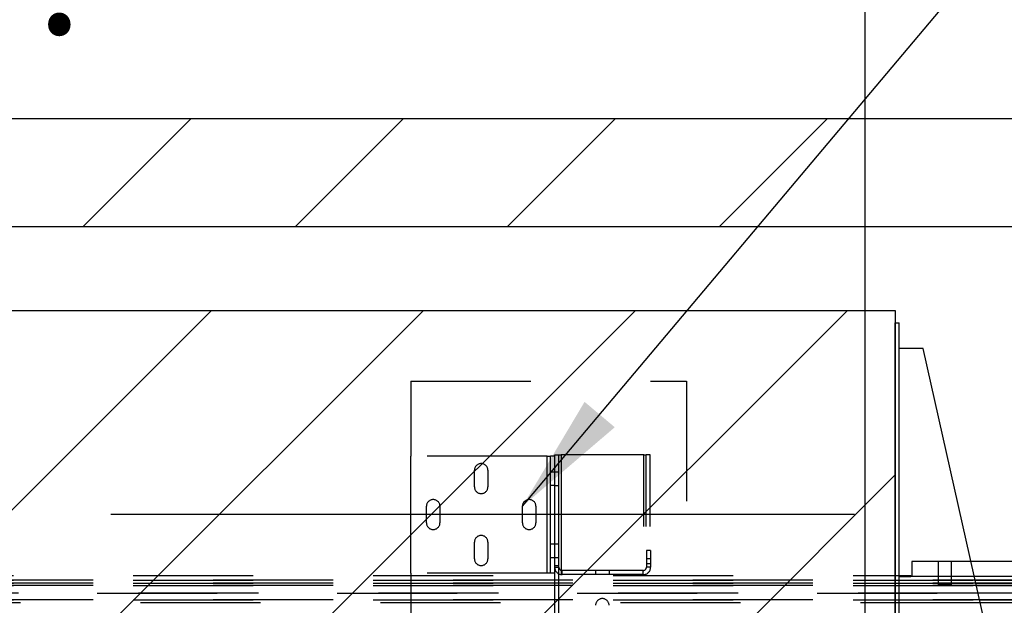
# Paper-space layout 'sales side' of a CAD drawing. Units: inches. Extents: x 0 to 10.3, y -0.4 to 7.5.
# Drawn here: x 5 to 5.8, y 3.3 to 3.8 of the extents above; entities that cross this region are included whole.
import ezdxf

# ---------------------------------------------------------------- set-up
doc = ezdxf.new("R2010")
doc.units = ezdxf.units.IN
doc.header["$MEASUREMENT"] = 0
doc.header["$PDSIZE"] = -1
doc.linetypes.add('CENTERX2', pattern=[0.8, 0.5, -0.1, 0.1, -0.1])
doc.linetypes.add('HIDDEN', pattern=[0.075, 0.05, -0.025])
doc.styles.add('SLDTEXTSTYLE6', font='TXT', dxfattribs={"width": 0.75})
doc.dimstyles.new('SLDDIMSTYLE0', dxfattribs={"dimtxt": 0.18, "dimasz": 0.1, "dimexe": 0, "dimexo": 0.0625, "dimgap": 0, "dimtad": 0, "dimtih": 1, "dimtoh": 1, "dimdec": 0, "dimrnd": 1e-09, "dimzin": 0, "dimdsep": 46, "dimtxsty": 'Standard', "dimsah": 1, "dimcen": 0.09, "dimadec": 0, "dimazin": 0, "dimtfac": 0.1, "dimtdec": 0, "dimtofl": 0, "dimtmove": 0, "dimatfit": 3, "dimfxl": 0, "dimfrac": 2, "dimtolj": 1, "dimtzin": 0, "dimarcsym": 0})
doc.dimstyles.new('SLDDIMSTYLE11', dxfattribs={"dimtxt": 0.104167, "dimasz": 0.1, "dimexe": 0, "dimexo": 0.0625, "dimgap": 0.026042, "dimtad": 1, "dimlfac": 50, "dimrnd": 1e-09, "dimzin": 12, "dimdsep": 46, "dimtxsty": 'SLDTEXTSTYLE6', "dimsah": 1, "dimcen": 0.09, "dimadec": 0, "dimazin": 3, "dimtfac": 1, "dimtofl": 0, "dimtmove": 0, "dimatfit": 3, "dimfxl": 0, "dimfrac": 2, "dimtolj": 1, "dimtzin": 12, "dimarcsym": 0})

# ---------------------------------------------------------------- blocks, each defined once
blk = doc.blocks.new('_D_40')
at = {"color": 0, "lineweight": -2}
for p, q in [((4.09575, 2.41961), (4.09575, 3.92527)), ((4.19575, 3.92527), (5.59575, 3.92527)), ((5.69575, 2.41961), (5.69575, 3.92527))]:
    blk.add_line(p, q, dxfattribs=at)
at = {"color": 0}
for points in [[(4.19575, 3.94194), (4.19575, 3.9086), (4.09575, 3.92527)], [(5.59575, 3.94194), (5.59575, 3.9086), (5.69575, 3.92527)]]:
    blk.add_solid(points, dxfattribs=at)
at = {"layer": 'Defpoints', "color": 0}
for p in [(5.69575, 3.92527), (4.09575, 2.35711), (5.69575, 2.35711)]:
    blk.add_point(p, dxfattribs=at)
at = {"color": 0, "insert": (4.92979, 4.05548), "char_height": 0.1041667, "attachment_point": 2, "style": 'SLDTEXTSTYLE6'}
blk.add_mtext('\\A1;80 INSIDE HT.', dxfattribs=at)

psp = doc.layouts.new('sales side')

# ---------------------------------------------------------------- hatches: boundary and pattern name
at = {"linetype": 'Continuous'}
h = psp.add_hatch(dxfattribs=at)
h.set_pattern_fill('ANSI34', color=256, style=0)
h.set_pattern_definition([(45, (-0.2903, -0.6566), (-0.53033, 0.53033), []), (45, (-0.1135, -0.6566), (-0.53033, 0.53033), []), (45, (0.0633, -0.6566), (-0.53033, 0.53033), []), (45, (0.24005, -0.6566), (-0.53033, 0.53033), [])])
h.paths.add_polyline_path([(8.25575, 2.35711), (8.09575, 2.35711), (8.09575, 2.26711), (8.34575, 2.26711), (8.34575, 3.70711), (3.77575, 3.70711), (3.77575, 3.61711), (8.25575, 3.61711)], flags=0)
h = psp.add_hatch(dxfattribs=at)
h.set_pattern_fill('ANSI31', color=256, style=0)
h.set_pattern_definition([(45, (-0.29028, -0.65656), (-0.0883883, 0.0883883), [])])
h.paths.add_polyline_path([(5.72075, 3.54711), (4.08575, 3.54711), (4.08575, 3.53211), (4.12575, 3.53211), (4.12575, 2.45211), (4.08775, 2.45211), (4.08775, 2.36711), (5.72075, 2.36711)], flags=0)

# ---------------------------------------------------------------- linework, layer by layer
for p, q in [((3.77575, 3.70711), (8.34575, 3.70711)), ((3.77575, 3.61711), (8.25575, 3.61711)), ((4.08575, 3.54711), (5.72075, 3.54711)), ((5.72075, 3.54711), (5.72075, 2.36711)), ((5.72075, 3.53678), (5.72425, 3.53678)), ((5.72075, 3.273), (5.72075, 3.53678)), ((5.72425, 3.273), (5.72425, 3.53678)), ((5.74425, 3.51528), (5.72425, 3.51528)), ((5.79925, 3.2703), (5.74425, 3.51528)), ((5.971, 3.33767), (5.78412, 3.33767)), ((5.85225, 3.32517), (5.78693, 3.32517)), ((5.971, 3.32517), (5.78693, 3.32517)), ((5.78759, 3.32223), (5.85225, 3.32223)), ((5.78815, 3.31974), (5.85225, 3.31974)), ((5.78856, 3.31791), (5.85225, 3.31791)), ((5.85225, 3.31129), (5.79005, 3.31129)), ((5.79126, 3.30588), (5.85225, 3.30588)), ((5.85225, 3.30338), (5.79182, 3.30338))]:
    psp.add_line(p, q, dxfattribs=at)
at = {"linetype": 'HIDDEN'}
for p, q in [((5.317, 3.48805), (5.317, 3.4257)), ((5.317, 3.48805), (5.547, 3.48805)), ((5.547, 3.48805), (5.547, 2.50805)), ((5.317, 3.3281), (5.317, 3.4257)), ((5.4308, 3.4257), (5.317, 3.4257)), ((5.4308, 3.3281), (5.4308, 3.4257)), ((5.4308, 3.4257), (5.4335, 3.4257)), ((5.4335, 3.3281), (5.4335, 3.4257)), ((5.437, 3.4257), (5.4335, 3.4257)), ((5.437, 3.4257), (5.437, 3.42685)), ((5.437, 3.42685), (5.4405, 3.42685)), ((5.437, 3.41488), (5.437, 3.4257)), ((5.4405, 3.42685), (5.4425, 3.42685)), ((5.4405, 3.33435), (5.4405, 3.42685)), ((5.4425, 3.42685), (5.4425, 2.56685)), ((5.51122, 3.42685), (5.4425, 3.42685)), ((5.51122, 2.56685), (5.51122, 3.42685)), ((5.51122, 3.42685), (5.51322, 3.42685)), ((5.51322, 2.56685), (5.51322, 3.42685)), ((5.51672, 3.42685), (5.51322, 3.42685)), ((5.51672, 2.56685), (5.51672, 3.42685)), ((5.437, 3.33435), (5.437, 3.41488)), ((5.37012, 3.40008), (5.37012, 3.41383)), ((5.38137, 3.41383), (5.38137, 3.40008)), ((5.4335, 3.41258), (5.437, 3.41258)), ((5.437, 3.41248), (5.4405, 3.41248)), ((5.4335, 3.40133), (5.437, 3.40133)), ((5.437, 3.40123), (5.4405, 3.40123)), ((5.33012, 3.37008), (5.33012, 3.38383)), ((5.34137, 3.38383), (5.34137, 3.37008)), ((5.41012, 3.37008), (5.41012, 3.38383)), ((5.42137, 3.38383), (5.42137, 3.37008)), ((5.37012, 3.34008), (5.37012, 3.35383)), ((5.38137, 3.35383), (5.38137, 3.34008)), ((5.4335, 3.35248), (5.437, 3.35248)), ((5.437, 3.35248), (5.4405, 3.35248)), ((5.4335, 3.34123), (5.437, 3.34123)), ((5.437, 3.34123), (5.4405, 3.34123)), ((5.5135, 3.34685), (5.5135, 3.33305)), ((5.517, 3.34685), (5.5135, 3.34685)), ((5.517, 3.34685), (5.517, 3.33305)), ((5.437, 3.33435), (5.4405, 3.33435)), ((5.437, 3.33305), (5.437, 3.33435)), ((5.437, 3.3281), (5.437, 3.33305)), ((5.437, 3.33305), (5.4405, 3.33305)), ((5.4405, 3.33305), (5.4405, 3.33435)), ((5.4405, 2.66065), (5.4405, 3.33305)), ((5.517, 3.34011), (5.5135, 3.34011)), ((5.5135, 3.33609), (5.517, 3.33609)), ((5.517, 3.33305), (5.5135, 3.33305)), ((5.73475, 3.33767), (5.73475, 3.32517)), ((5.78412, 3.33767), (5.73475, 3.33767)), ((5.75662, 3.33767), (5.75662, 3.32517)), ((5.76787, 3.32517), (5.76787, 3.33767)), ((4.08575, 3.32617), (5.73377, 3.32617)), ((5.4308, 3.3281), (5.317, 3.3281)), ((5.317, 3.3281), (5.317, 2.6656)), ((5.4335, 3.3281), (5.4308, 3.3281)), ((5.437, 3.3281), (5.4335, 3.3281)), ((5.437, 2.6656), (5.437, 3.3281)), ((5.4432, 3.32685), (5.4432, 3.33035)), ((5.5108, 3.33035), (5.4432, 3.33035)), ((5.5108, 3.32685), (5.4432, 3.32685)), ((5.47137, 3.32685), (5.47137, 3.33035)), ((5.48262, 3.32685), (5.48262, 3.33035)), ((5.5108, 3.32685), (5.5108, 3.33035)), ((5.72475, 3.32617), (5.72475, 3.32517)), ((5.72475, 3.32517), (5.73377, 3.32517)), ((5.73142, 3.32617), (5.73142, 3.32517)), ((5.73377, 3.32517), (5.73377, 3.32617)), ((5.78693, 3.32517), (5.73377, 3.32517)), ((5.78693, 3.32517), (5.73475, 3.32517)), ((5.75662, 3.32517), (5.75662, 3.31892)), ((5.76787, 3.31892), (5.76787, 3.32517)), ((5.85225, 3.32223), (3.85575, 3.32223)), ((5.85225, 3.31974), (3.85575, 3.31974)), ((5.85225, 3.31791), (3.85575, 3.31791)), ((4.08575, 3.32223), (5.78759, 3.32223)), ((4.08575, 3.31974), (5.78815, 3.31974)), ((4.08575, 3.31791), (5.78856, 3.31791)), ((3.85575, 3.31129), (5.85225, 3.31129)), ((5.79005, 3.31129), (4.08575, 3.31129)), ((5.85225, 3.30588), (3.85575, 3.30588)), ((4.08575, 3.30588), (5.79126, 3.30588)), ((5.79182, 3.30338), (4.08575, 3.30338))]:
    psp.add_line(p, q, dxfattribs=at)
at = {"linetype": 'CENTERX2', "ltscale": 2}
psp.add_line((5.687, 3.3769), (5.067, 3.3769), dxfattribs=at)
at = {"linetype": 'HIDDEN'}
for centre, radius, start, end in [((5.37575, 3.41383), 0.00563, 0, 180), ((5.37575, 3.40008), 0.00563, 180, 0), ((5.33575, 3.38383), 0.00563, 0, 180), ((5.41575, 3.38383), 0.00563, 0, 180), ((5.33575, 3.37008), 0.00563, 180, 0), ((5.41575, 3.37008), 0.00563, 180, 0), ((5.37575, 3.35383), 0.00563, 0, 180), ((5.37575, 3.34008), 0.00563, 180, 0), ((5.4432, 3.33305), 0.0062, 180, 270), ((5.4432, 3.33305), 0.0027, 180, 270), ((5.5108, 3.33305), 0.0027, 270, 0), ((5.5108, 3.33305), 0.0062, 270, 0), ((5.47672, 3.30125), 0.00563, 0, 180)]:
    psp.add_arc(centre, radius, start, end, dxfattribs=at)
psp.add_ellipse((5.76225, 3.31892), major_axis=(0.00562, 0), ratio=0.08, dxfattribs=at)

# ---------------------------------------------------------------- dimensions: what is measured, and where the dimension line sits
dim = psp.add_linear_dim(base=(5.69575, 3.92527), p1=(4.09575, 2.35711), p2=(5.69575, 2.35711), angle=0, text='<> INSIDE HT.', dimstyle='SLDDIMSTYLE11')
dim.commit()
dim.dimension.update_dxf_attribs({"geometry": '_D_40', "text_midpoint": (4.92979, 3.92527), "dimtype": 160})

# ---------------------------------------------------------------- leaders
psp.add_leader([(5.41012, 3.38383), (6.29032, 4.42965)], dimstyle='SLDDIMSTYLE0')

doc.saveas('drawing.dxf')
